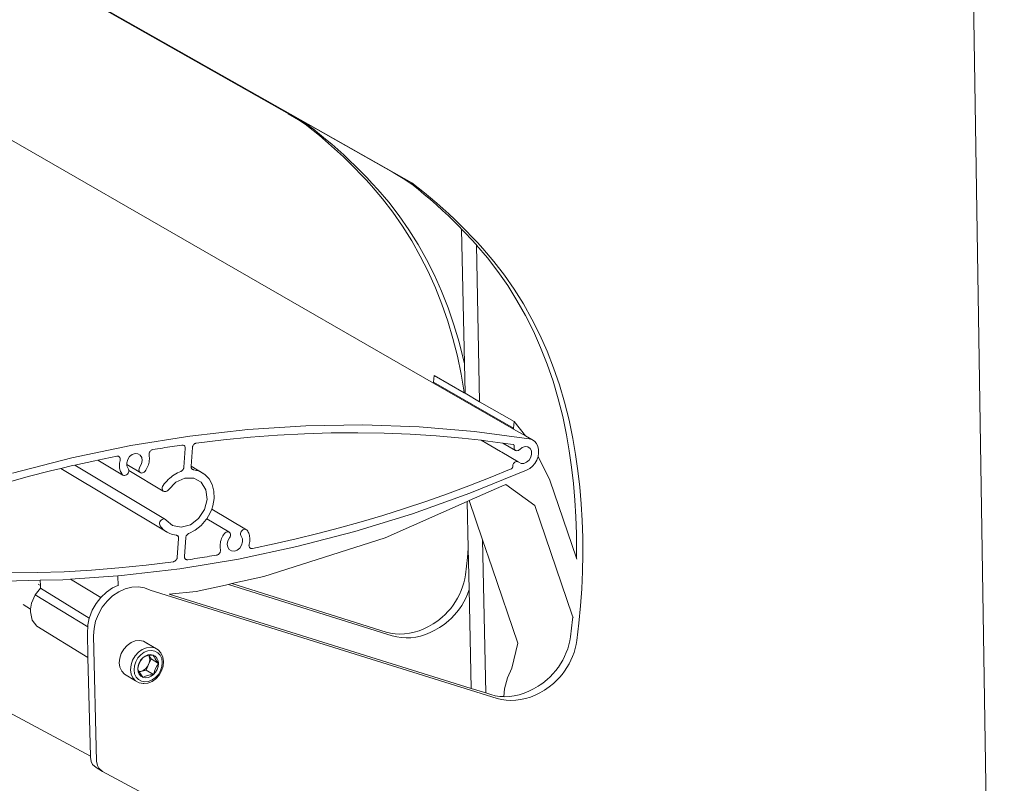
# Model space of a CAD drawing. Units: millimetres. Extents: x 20742 to 26352, y -5531 to 2652.
# Drawn here: x 21947 to 22164, y -4113 to -3945 of the extents above; entities that cross this region are included whole.
import ezdxf

# ---------------------------------------------------------------- set-up
doc = ezdxf.new("R2010")
doc.units = ezdxf.units.MM

msp = doc.modelspace()

# ---------------------------------------------------------------- linework, layer by layer
at = {"lineweight": 0}
for p, q in [((22128.3, -2064.23), (22164.38, -4373.32)), ((21787.26, -3880.21), (22038.43, -4024.7)), ((21936.63, -3925.75), (22009.1, -3966.81)), ((22010.48, -3967.59), (21937.99, -3926.51)), ((22032.24, -3979.78), (21959.47, -3938.54)), ((21960.85, -3939.32), (22033.64, -3980.56)), ((22008.64, -3966.64), (22006.41, -3965.29)), ((22010.14, -3967.61), (22008.64, -3966.64)), ((22009.1, -3966.81), (22010.14, -3967.61)), ((22010.5, -3967.89), (22010.14, -3967.61)), ((22010.14, -3967.61), (22010.52, -3967.86)), ((22010.48, -3967.59), (22011.51, -3968.38)), ((22010.52, -3967.86), (22010.5, -3967.89)), ((22010.5, -3967.89), (22011.88, -3968.66)), ((22011.89, -3968.99), (22010.5, -3967.89)), ((22010.52, -3967.86), (22011.9, -3968.63)), ((22011.51, -3968.38), (22011.9, -3968.63)), ((22011.9, -3968.63), (22011.88, -3968.66)), ((22013.27, -3969.77), (22011.88, -3968.66)), ((22013.26, -3970.12), (22011.89, -3968.99)), ((22014.61, -3971.26), (22013.26, -3970.12)), ((22014.64, -3970.89), (22013.27, -3969.77)), ((22015.99, -3972.04), (22014.64, -3970.89)), ((22015.94, -3972.43), (22014.61, -3971.26)), ((22017.25, -3973.63), (22015.94, -3972.43)), ((22017.32, -3973.21), (22015.99, -3972.04)), ((22018.63, -3974.4), (22017.32, -3973.21)), ((22018.55, -3974.83), (22017.25, -3973.63)), ((22019.83, -3976.07), (22018.55, -3974.83)), ((22019.93, -3975.61), (22018.63, -3974.4)), ((22021.09, -3977.33), (22019.83, -3976.07)), ((22021.21, -3976.85), (22019.93, -3975.61)), ((22022.33, -3978.6), (22021.09, -3977.33)), ((22022.47, -3978.1), (22021.21, -3976.85)), ((22023.55, -3979.9), (22022.33, -3978.6)), ((22023.71, -3979.38), (22022.47, -3978.1)), ((22024.93, -3980.68), (22023.71, -3979.38)), ((22031.77, -3979.6), (22029.53, -3978.24)), ((22033.27, -3980.58), (22031.77, -3979.6)), ((22024.75, -3981.22), (22023.55, -3979.9)), ((22027.17, -3984.06), (22024.75, -3981.22)), ((22026.13, -3982), (22024.93, -3980.68)), ((22032.24, -3979.78), (22033.27, -3980.58)), ((22033.64, -3980.86), (22033.27, -3980.58)), ((22033.27, -3980.58), (22033.66, -3980.83)), ((22033.64, -3980.56), (22034.68, -3981.36)), ((22033.66, -3980.83), (22033.64, -3980.86)), ((22033.64, -3980.86), (22035.04, -3981.64)), ((22035.03, -3981.97), (22033.64, -3980.86)), ((22033.66, -3980.83), (22035.06, -3981.61)), ((22034.68, -3981.36), (22035.06, -3981.61)), ((22035.06, -3981.61), (22035.04, -3981.64)), ((22036.44, -3982.75), (22035.04, -3981.64)), ((22028.55, -3984.83), (22026.13, -3982)), ((22029.46, -3987.03), (22027.17, -3984.06)), ((22036.41, -3983.1), (22035.03, -3981.97)), ((22037.76, -3984.25), (22036.41, -3983.1)), ((22037.81, -3983.88), (22036.44, -3982.75)), ((22039.16, -3985.03), (22037.81, -3983.88)), ((22030.84, -3987.81), (22028.55, -3984.83)), ((22039.1, -3985.42), (22037.76, -3984.25)), ((22040.42, -3986.62), (22039.1, -3985.42)), ((22040.5, -3986.21), (22039.16, -3985.03)), ((22041.82, -3987.41), (22040.5, -3986.21)), ((22031.62, -3990.13), (22029.46, -3987.03)), ((22033, -3990.9), (22030.84, -3987.81)), ((22041.72, -3987.84), (22040.42, -3986.62)), ((22043, -3989.08), (22041.72, -3987.84)), ((22043.12, -3988.62), (22041.82, -3987.41)), ((22033.64, -3993.34), (22031.62, -3990.13)), ((22044.26, -3990.35), (22043, -3989.08)), ((22044.41, -3989.87), (22043.12, -3988.62)), ((22044.65, -3990.74), (22044.26, -3990.35)), ((22045.67, -3991.14), (22044.41, -3989.87)), ((22035.02, -3994.12), (22033, -3990.9)), ((22045.51, -3991.63), (22044.65, -3990.74)), ((22045.27, -4020.41), (22044.65, -3990.74)), ((22046.73, -3992.94), (22045.51, -3991.63)), ((22046.91, -3992.42), (22045.67, -3991.14)), ((22048.14, -3993.72), (22046.91, -3992.42)), ((22035.52, -3996.68), (22033.64, -3993.34)), ((22036.9, -3997.46), (22035.02, -3994.12)), ((22047.9, -3994.22), (22046.73, -3992.94)), ((22048.62, -4028.81), (22047.9, -3994.22)), ((22047.94, -3994.26), (22047.9, -3994.22)), ((22050.37, -3997.11), (22047.94, -3994.26)), ((22049.34, -3995.05), (22048.14, -3993.72)), ((22037.25, -4000.12), (22035.52, -3996.68)), ((22051.77, -3997.9), (22049.34, -3995.05)), ((22052.66, -4000.1), (22050.37, -3997.11)), ((22038.64, -4000.91), (22036.9, -3997.46)), ((22054.07, -4000.9), (22051.77, -3997.9)), ((22038.85, -4003.67), (22037.25, -4000.12)), ((22040.23, -4004.46), (22038.64, -4000.91)), ((22054.83, -4003.22), (22052.66, -4000.1)), ((22056.23, -4004.01), (22054.07, -4000.9)), ((22056.85, -4006.46), (22054.83, -4003.22)), ((22040.29, -4007.32), (22038.85, -4003.67)), ((22041.67, -4008.11), (22040.23, -4004.46)), ((22058.26, -4007.25), (22056.23, -4004.01)), ((22041.58, -4011.06), (22040.29, -4007.32)), ((22058.74, -4009.81), (22056.85, -4006.46)), ((22060.14, -4010.61), (22058.26, -4007.25)), ((22042.96, -4011.85), (22041.67, -4008.11)), ((22060.48, -4013.28), (22058.74, -4009.81)), ((22042.73, -4014.88), (22041.58, -4011.06)), ((22044.11, -4015.67), (22042.96, -4011.85)), ((22061.88, -4014.08), (22060.14, -4010.61)), ((22062.07, -4016.86), (22060.48, -4013.28)), ((22063.48, -4017.65), (22061.88, -4014.08)), ((22043.71, -4018.79), (22042.73, -4014.88)), ((22045.09, -4019.58), (22044.11, -4015.67)), ((22044.54, -4022.77), (22043.71, -4018.79)), ((22063.52, -4020.53), (22062.07, -4016.86)), ((22064.92, -4021.33), (22063.48, -4017.65)), ((22045.27, -4020.41), (22045.09, -4019.58)), ((22045.4, -4026.96), (22045.27, -4020.41)), ((22064.81, -4024.3), (22063.52, -4020.53)), ((22038.47, -4024.48), (22038.55, -4023.02)), ((22038.55, -4023.02), (22045.24, -4026.87)), ((22045.16, -4026.3), (22044.54, -4022.77)), ((22066.22, -4025.1), (22064.92, -4021.33)), ((22038.43, -4024.7), (22038.47, -4024.48)), ((22038.43, -4024.7), (22056.08, -4034.85)), ((22038.47, -4024.48), (22056.12, -4034.64)), ((22065.96, -4028.15), (22064.81, -4024.3)), ((22067.37, -4028.95), (22066.22, -4025.1)), ((22045.24, -4026.87), (22045.16, -4026.3)), ((22045.24, -4026.87), (22045.4, -4026.96)), ((22045.4, -4026.96), (22048.62, -4028.81)), ((22048.62, -4028.81), (22056.21, -4033.17)), ((22066.95, -4032.08), (22065.96, -4028.15)), ((22068.35, -4032.88), (22067.37, -4028.95)), ((22022.85, -4033.91), (22010.26, -4034.12)), ((22035.27, -4034.33), (22022.85, -4033.91)), ((22056.12, -4034.64), (22056.21, -4033.17)), ((22056.21, -4033.17), (22058.74, -4036.38)), ((22067.78, -4036.09), (22066.95, -4032.08)), ((22069.18, -4036.9), (22068.35, -4032.88)), ((21997.51, -4034.95), (21984.65, -4036.41)), ((22010.26, -4034.12), (21997.51, -4034.95)), ((22004.04, -4036.19), (21998.09, -4036.64)), ((22009.97, -4035.88), (22004.04, -4036.19)), ((22015.86, -4035.71), (22009.97, -4035.88)), ((22021.71, -4035.67), (22015.86, -4035.71)), ((22027.53, -4035.76), (22021.71, -4035.67)), ((22033.31, -4035.99), (22027.53, -4035.76)), ((22039.05, -4036.36), (22033.31, -4035.99)), ((22047.5, -4035.36), (22035.27, -4034.33)), ((22059.52, -4037), (22047.5, -4035.36)), ((22056.08, -4034.85), (22056.12, -4034.64)), ((22056.08, -4034.85), (22058.74, -4036.38)), ((22068.39, -4039.65), (22067.78, -4036.09)), ((21984.65, -4036.41), (21971.68, -4038.5)), ((21982.93, -4038.39), (21982.4, -4038.47)), ((21982.93, -4038.39), (21983.04, -4038.38)), ((21983.04, -4038.38), (21983.14, -4038.39)), ((21983.14, -4038.39), (21983.23, -4038.41)), ((21985.45, -4038.38), (21985.38, -4038.48)), ((21985.52, -4038.29), (21985.45, -4038.38)), ((21985.61, -4038.2), (21985.52, -4038.29)), ((21985.7, -4038.12), (21985.61, -4038.2)), ((21985.8, -4038.06), (21985.7, -4038.12)), ((21985.9, -4038.01), (21985.8, -4038.06)), ((21986, -4037.97), (21985.9, -4038.01)), ((21986.1, -4037.95), (21986, -4037.97)), ((21992.11, -4037.23), (21986.1, -4037.95)), ((21998.09, -4036.64), (21992.11, -4037.23)), ((22044.75, -4036.86), (22039.05, -4036.36)), ((22048.92, -4037.33), (22044.75, -4036.86)), ((22050.39, -4037.5), (22048.92, -4037.33)), ((22048.92, -4037.33), (22053.24, -4039.83)), ((22053.77, -4037.96), (22050.39, -4037.5)), ((22053.77, -4037.96), (22056.56, -4039.56)), ((22056, -4038.26), (22053.77, -4037.96)), ((22056, -4038.26), (22056.04, -4038.27)), ((22056.04, -4038.27), (22056.08, -4038.29)), ((22056.08, -4038.29), (22056.12, -4038.31)), ((22056.12, -4038.31), (22056.15, -4038.34)), ((22056.15, -4038.34), (22056.19, -4038.38)), ((22056.19, -4038.38), (22056.21, -4038.41)), ((22058.74, -4036.38), (22060.15, -4037.19)), ((22060.15, -4037.19), (22059.52, -4037)), ((22060.7, -4037.55), (22060.15, -4037.19)), ((22061.14, -4038.05), (22060.7, -4037.55)), ((22061.45, -4038.67), (22061.14, -4038.05)), ((22069.8, -4040.46), (22069.18, -4036.9)), ((21971.68, -4038.5), (21958.64, -4041.21)), ((21971.95, -4040.48), (21971.38, -4040.93)), ((21972.59, -4040.25), (21971.95, -4040.48)), ((21973.22, -4040.3), (21972.59, -4040.25)), ((21973.73, -4040.61), (21973.22, -4040.3)), ((21975.69, -4040.23), (21975.67, -4040.37)), ((21975.67, -4040.37), (21975.67, -4040.5)), ((21975.67, -4040.5), (21975.68, -4040.63)), ((21975.72, -4040.09), (21975.69, -4040.23)), ((21975.78, -4039.96), (21975.72, -4040.09)), ((21975.85, -4039.84), (21975.78, -4039.96)), ((21975.94, -4039.73), (21975.85, -4039.84)), ((21976.04, -4039.62), (21975.94, -4039.73)), ((21976.14, -4039.54), (21976.04, -4039.62)), ((21976.26, -4039.47), (21976.14, -4039.54)), ((21976.38, -4039.42), (21976.26, -4039.47)), ((21976.5, -4039.39), (21976.38, -4039.42)), ((21977.04, -4039.3), (21976.5, -4039.39)), ((21977.58, -4039.21), (21977.04, -4039.3)), ((21978.11, -4039.12), (21977.58, -4039.21)), ((21978.65, -4039.04), (21978.11, -4039.12)), ((21979.18, -4038.95), (21978.65, -4039.04)), ((21979.72, -4038.87), (21979.18, -4038.95)), ((21980.26, -4038.79), (21979.72, -4038.87)), ((21980.79, -4038.7), (21980.26, -4038.79)), ((21981.33, -4038.62), (21980.79, -4038.7)), ((21981.86, -4038.54), (21981.33, -4038.62)), ((21982.4, -4038.47), (21981.86, -4038.54)), ((21983.23, -4038.41), (21983.32, -4038.45)), ((21983.32, -4038.45), (21983.4, -4038.5)), ((21983.66, -4039.16), (21983.36, -4043.27)), ((21983.4, -4038.5), (21983.48, -4038.57)), ((21983.48, -4038.57), (21983.54, -4038.64)), ((21983.54, -4038.64), (21983.59, -4038.73)), ((21983.59, -4038.73), (21983.63, -4038.83)), ((21983.63, -4038.83), (21983.65, -4038.93)), ((21983.65, -4038.93), (21983.66, -4039.04)), ((21983.66, -4039.04), (21983.66, -4039.16)), ((21985.24, -4038.94), (21984.94, -4043.02)), ((21985.26, -4038.82), (21985.24, -4038.94)), ((21985.29, -4038.71), (21985.26, -4038.82)), ((21985.33, -4038.59), (21985.29, -4038.71)), ((21985.38, -4038.48), (21985.33, -4038.59)), ((22053.24, -4039.83), (22053.24, -4039.82)), ((22053.24, -4039.83), (22053.49, -4039.97)), ((22053.49, -4039.97), (22057.12, -4042.07)), ((22056.21, -4038.41), (22056.23, -4038.46)), ((22056.24, -4038.72), (22056.22, -4038.89)), ((22056.22, -4038.89), (22056.23, -4039.07)), ((22056.23, -4038.46), (22056.24, -4038.51)), ((22056.23, -4039.07), (22056.27, -4039.23)), ((22056.24, -4038.51), (22056.25, -4038.56)), ((22056.25, -4038.66), (22056.24, -4038.72)), ((22056.25, -4038.56), (22056.26, -4038.61)), ((22056.26, -4038.61), (22056.25, -4038.66)), ((22056.27, -4039.23), (22056.34, -4039.37)), ((22056.34, -4039.37), (22056.44, -4039.48)), ((22056.44, -4039.48), (22056.56, -4039.56)), ((22056.56, -4039.56), (22056.7, -4039.61)), ((22056.7, -4039.61), (22056.85, -4039.63)), ((22056.85, -4039.63), (22057.01, -4039.61)), ((22057.01, -4039.61), (22057.16, -4039.55)), ((22057.16, -4039.55), (22057.31, -4039.46)), ((22057.31, -4039.46), (22057.45, -4039.34)), ((22057.45, -4039.34), (22058.02, -4038.91)), ((22058.02, -4038.91), (22058.65, -4038.72)), ((22058.65, -4038.72), (22059.25, -4038.8)), ((22059.25, -4038.8), (22059.73, -4039.14)), ((22059.73, -4039.14), (22060.03, -4039.68)), ((22060.09, -4040.36), (22059.92, -4041.07)), ((22060.03, -4039.68), (22060.09, -4040.36)), ((22061.62, -4039.38), (22061.45, -4038.67)), ((22061.51, -4040.87), (22061.63, -4040.15)), ((22061.63, -4040.15), (22061.62, -4039.38)), ((22068.91, -4043.24), (22068.39, -4039.65)), ((22070.31, -4044.05), (22069.8, -4040.46)), ((21958.64, -4041.21), (21945.55, -4044.55)), ((21963.69, -4041.83), (21959.31, -4042.8)), ((21964.38, -4041.68), (21963.69, -4041.83)), ((21968.56, -4040.83), (21964.38, -4041.68)), ((21964.38, -4041.68), (21969.92, -4044.99)), ((21968.68, -4040.81), (21968.56, -4040.83)), ((21968.8, -4040.82), (21968.68, -4040.81)), ((21968.91, -4040.85), (21968.8, -4040.82)), ((21969.02, -4040.9), (21968.91, -4040.85)), ((21969.11, -4040.97), (21969.02, -4040.9)), ((21969.19, -4041.05), (21969.11, -4040.97)), ((21969.15, -4042.92), (21969.16, -4042.64)), ((21969.16, -4042.64), (21969.19, -4042.36)), ((21969.25, -4041.15), (21969.19, -4041.05)), ((21969.19, -4042.36), (21969.23, -4042.07)), ((21969.23, -4042.07), (21969.3, -4041.79)), ((21969.3, -4041.26), (21969.25, -4041.15)), ((21969.33, -4041.39), (21969.3, -4041.26)), ((21969.3, -4041.79), (21969.33, -4041.65)), ((21969.34, -4041.52), (21969.33, -4041.39)), ((21969.33, -4041.65), (21969.34, -4041.52)), ((21970.97, -4041.57), (21970.76, -4042.28)), ((21970.76, -4042.28), (21970.78, -4042.69)), ((21970.78, -4042.69), (21973.84, -4044.51)), ((21970.78, -4042.69), (21970.8, -4042.97)), ((21971.38, -4040.93), (21970.97, -4041.57)), ((21973.67, -4043.19), (21974.03, -4042.52)), ((21974.06, -4041.13), (21973.73, -4040.61)), ((21974.03, -4042.52), (21974.17, -4041.8)), ((21974.17, -4041.8), (21974.06, -4041.13)), ((21975.54, -4042.73), (21975.43, -4043.03)), ((21975.63, -4042.43), (21975.54, -4042.73)), ((21975.7, -4042.12), (21975.63, -4042.43)), ((21975.68, -4040.63), (21975.73, -4040.91)), ((21975.74, -4041.81), (21975.7, -4042.12)), ((21975.73, -4040.91), (21975.76, -4041.21)), ((21975.76, -4041.51), (21975.74, -4041.81)), ((21975.76, -4041.21), (21975.76, -4041.51)), ((22056.01, -4042.6), (22055.95, -4042.77)), ((22056.11, -4042.44), (22056.01, -4042.6)), ((22056.23, -4042.29), (22056.11, -4042.44)), ((22056.36, -4042.17), (22056.23, -4042.29)), ((22056.51, -4042.08), (22056.36, -4042.17)), ((22056.67, -4042.02), (22056.51, -4042.08)), ((22056.83, -4042), (22056.67, -4042.02)), ((22056.98, -4042.02), (22056.83, -4042)), ((22057.12, -4042.07), (22056.98, -4042.02)), ((22057.24, -4042.15), (22057.12, -4042.07)), ((22057.76, -4042.43), (22057.24, -4042.15)), ((22058.37, -4042.44), (22057.76, -4042.43)), ((22058.99, -4042.19), (22058.37, -4042.44)), ((22059.54, -4041.71), (22058.99, -4042.19)), ((22059.92, -4041.07), (22059.54, -4041.71)), ((22060.28, -4043.06), (22060.81, -4042.43)), ((22060.81, -4042.43), (22061.22, -4041.71)), ((22061.22, -4041.71), (22061.5, -4040.94)), ((22061.5, -4040.94), (22061.51, -4040.87)), ((22061.51, -4040.87), (22064.11, -4046.12)), ((21953.91, -4044.09), (21949.02, -4045.35)), ((21956.2, -4043.54), (21953.91, -4044.09)), ((21958.8, -4042.91), (21956.2, -4043.54)), ((21956.2, -4043.54), (21979.66, -4057.61)), ((21959.31, -4042.8), (21958.8, -4042.91)), ((21959.31, -4042.8), (21979.32, -4054.79)), ((21969.16, -4043.19), (21969.15, -4042.92)), ((21969.19, -4043.46), (21969.16, -4043.19)), ((21969.25, -4043.72), (21969.19, -4043.46)), ((21969.32, -4043.98), (21969.25, -4043.72)), ((21969.4, -4044.22), (21969.32, -4043.98)), ((21969.51, -4044.44), (21969.4, -4044.22)), ((21969.64, -4044.66), (21969.51, -4044.44)), ((21969.78, -4044.86), (21969.64, -4044.66)), ((21969.92, -4044.99), (21969.78, -4044.86)), ((21970.89, -4044.8), (21970.71, -4044.95)), ((21970.8, -4042.97), (21971.07, -4043.55)), ((21971.04, -4044.61), (21970.89, -4044.8)), ((21971.15, -4044.4), (21971.04, -4044.61)), ((21971.07, -4043.55), (21971.17, -4043.73)), ((21971.21, -4044.17), (21971.15, -4044.4)), ((21971.17, -4043.73), (21971.22, -4043.94)), ((21971.22, -4043.94), (21971.21, -4043.99)), ((21971.21, -4043.99), (21978.83, -4048.53)), ((21971.21, -4043.99), (21971.21, -4044.17)), ((21973.44, -4043.85), (21973.47, -4043.62)), ((21973.47, -4044.07), (21973.44, -4043.85)), ((21973.47, -4043.62), (21973.54, -4043.4)), ((21973.55, -4044.26), (21973.47, -4044.07)), ((21973.54, -4043.4), (21973.67, -4043.19)), ((21973.67, -4044.41), (21973.55, -4044.26)), ((21973.84, -4044.51), (21973.67, -4044.41)), ((21974.03, -4044.56), (21973.84, -4044.51)), ((21974.24, -4044.54), (21974.03, -4044.56)), ((21974.44, -4044.46), (21974.24, -4044.54)), ((21974.63, -4044.33), (21974.44, -4044.46)), ((21974.8, -4044.16), (21974.63, -4044.33)), ((21974.98, -4043.89), (21974.8, -4044.16)), ((21975.15, -4043.62), (21974.98, -4043.89)), ((21975.3, -4043.33), (21975.15, -4043.62)), ((21975.43, -4043.03), (21975.3, -4043.33)), ((21981.59, -4044.73), (21981.23, -4044.94)), ((21981.95, -4044.53), (21981.59, -4044.73)), ((21982.31, -4044.36), (21981.95, -4044.53)), ((21982.68, -4044.21), (21982.31, -4044.36)), ((21982.77, -4044.17), (21982.68, -4044.21)), ((21982.85, -4044.12), (21982.77, -4044.17)), ((21982.93, -4044.06), (21982.85, -4044.12)), ((21983.01, -4044), (21982.93, -4044.06)), ((21983.08, -4043.92), (21983.01, -4044)), ((21983.15, -4043.84), (21983.08, -4043.92)), ((21983.2, -4043.75), (21983.15, -4043.84)), ((21983.25, -4043.66), (21983.2, -4043.75)), ((21983.29, -4043.56), (21983.25, -4043.66)), ((21983.33, -4043.47), (21983.29, -4043.56)), ((21983.35, -4043.37), (21983.33, -4043.47)), ((21983.36, -4043.27), (21983.35, -4043.37)), ((21984.94, -4043.02), (21988.01, -4044.84)), ((21984.94, -4043.02), (21984.94, -4043.05)), ((21984.94, -4043.05), (21984.94, -4043.15)), ((21984.94, -4043.15), (21984.95, -4043.24)), ((21984.95, -4043.24), (21984.97, -4043.33)), ((21984.97, -4043.33), (21984.99, -4043.42)), ((21984.99, -4043.42), (21985.03, -4043.5)), ((21985.03, -4043.5), (21985.08, -4043.57)), ((21985.08, -4043.57), (21985.13, -4043.64)), ((21985.13, -4043.64), (21985.19, -4043.69)), ((21985.19, -4043.69), (21985.26, -4043.74)), ((21985.26, -4043.74), (21985.34, -4043.78)), ((21985.34, -4043.78), (21985.41, -4043.8)), ((21985.41, -4043.8), (21985.5, -4043.82)), ((21985.5, -4043.82), (21986.84, -4044.16)), ((21986.84, -4044.16), (21988.01, -4044.84)), ((21988.01, -4044.84), (21988.96, -4045.84)), ((22046.47, -4049.02), (22058.99, -4043.95)), ((22050.91, -4045.56), (22055.59, -4043.66)), ((22055.63, -4043.64), (22055.59, -4043.66)), ((22055.68, -4043.61), (22055.63, -4043.64)), ((22055.72, -4043.57), (22055.68, -4043.61)), ((22055.76, -4043.53), (22055.72, -4043.57)), ((22055.8, -4043.49), (22055.76, -4043.53)), ((22055.83, -4043.44), (22055.8, -4043.49)), ((22055.86, -4043.39), (22055.83, -4043.44)), ((22055.88, -4043.34), (22055.86, -4043.39)), ((22055.9, -4043.29), (22055.88, -4043.34)), ((22055.91, -4043.23), (22055.9, -4043.29)), ((22055.95, -4042.77), (22055.91, -4042.95)), ((22055.91, -4042.95), (22055.91, -4043.13)), ((22055.91, -4043.13), (22055.91, -4043.18)), ((22055.91, -4043.18), (22055.91, -4043.23)), ((22058.99, -4043.95), (22059.67, -4043.58)), ((22059.67, -4043.58), (22060.28, -4043.06)), ((22069.32, -4046.87), (22068.91, -4043.24)), ((22070.72, -4047.68), (22070.31, -4044.05)), ((21949.02, -4045.35), (21944.12, -4046.7)), ((21970.1, -4045.07), (21969.92, -4044.99)), ((21970.3, -4045.09), (21970.1, -4045.07)), ((21970.5, -4045.05), (21970.3, -4045.09)), ((21970.71, -4044.95), (21970.5, -4045.05)), ((21979.04, -4046.97), (21978.78, -4047.32)), ((21979.32, -4046.63), (21979.04, -4046.97)), ((21979.61, -4046.31), (21979.32, -4046.63)), ((21979.91, -4046), (21979.61, -4046.31)), ((21980.23, -4045.71), (21979.91, -4046)), ((21979.95, -4048.23), (21981.6, -4046.57)), ((21980.55, -4045.43), (21980.23, -4045.71)), ((21980.89, -4045.18), (21980.55, -4045.43)), ((21981.23, -4044.94), (21980.89, -4045.18)), ((21981.6, -4046.57), (21983.57, -4045.67)), ((21983.57, -4045.67), (21985.55, -4045.67)), ((21985.55, -4045.67), (21987.19, -4046.58)), ((21987.19, -4046.58), (21988.22, -4048.23)), ((21988.96, -4045.84), (21989.63, -4047.09)), ((21989.63, -4047.09), (21990, -4048.55)), ((22046.21, -4047.39), (22050.91, -4045.56)), ((22054.39, -4047.05), (22053.48, -4047.45)), ((22060.82, -4051.71), (22054.39, -4047.05)), ((22064.11, -4046.12), (22069.97, -4063.36)), ((22069.64, -4050.53), (22069.32, -4046.87)), ((21978.59, -4047.76), (21978.57, -4047.99)), ((21978.57, -4047.99), (21978.61, -4048.21)), ((21978.66, -4047.53), (21978.59, -4047.76)), ((21978.61, -4048.21), (21978.7, -4048.39)), ((21978.78, -4047.32), (21978.66, -4047.53)), ((21978.7, -4048.39), (21978.83, -4048.53)), ((21978.83, -4048.53), (21979, -4048.63)), ((21979, -4048.63), (21979.19, -4048.66)), ((21979.19, -4048.66), (21979.4, -4048.63)), ((21979.4, -4048.63), (21979.6, -4048.55)), ((21979.6, -4048.55), (21979.79, -4048.41)), ((21979.79, -4048.41), (21979.95, -4048.23)), ((21988.22, -4048.23), (21988.47, -4050.36)), ((21990, -4048.55), (21990.05, -4050.14)), ((22033.83, -4053.52), (22046.47, -4049.02)), ((22036.77, -4050.8), (22041.5, -4049.14)), ((22041.5, -4049.14), (22046.21, -4047.39)), ((22053.48, -4047.45), (22046.3, -4050.63)), ((22071.04, -4051.34), (22070.72, -4047.68)), ((21988.47, -4050.36), (21987.9, -4052.6)), ((21990.05, -4050.14), (21989.77, -4051.76)), ((22027.75, -4058.84), (22045.9, -4050.8)), ((22032.02, -4052.39), (22036.77, -4050.8)), ((22046.3, -4050.63), (22045.9, -4050.8)), ((22046.12, -4061.16), (22045.9, -4050.8)), ((22049.25, -4059.25), (22046.3, -4050.63)), ((22069.86, -4054.23), (22069.64, -4050.53)), ((22071.26, -4055.04), (22071.04, -4051.34)), ((21987.9, -4052.6), (21986.6, -4054.57)), ((21989.17, -4053.36), (21988.41, -4054.64)), ((21989.5, -4052.49), (21989.17, -4053.36)), ((21989.77, -4051.76), (21989.5, -4052.49)), ((21989.5, -4052.49), (21997.16, -4057.06)), ((22021.09, -4057.44), (22033.83, -4053.52)), ((22027.26, -4053.9), (22032.02, -4052.39)), ((22069.06, -4075.87), (22060.82, -4051.71)), ((21978.02, -4055.56), (21978, -4055.79)), ((21978, -4055.79), (21978.04, -4056)), ((21978.09, -4055.33), (21978.02, -4055.56)), ((21978.2, -4055.12), (21978.09, -4055.33)), ((21978.36, -4054.93), (21978.2, -4055.12)), ((21978.55, -4054.79), (21978.36, -4054.93)), ((21978.75, -4054.7), (21978.55, -4054.79)), ((21978.96, -4054.67), (21978.75, -4054.7)), ((21979.15, -4054.7), (21978.96, -4054.67)), ((21979.32, -4054.79), (21979.15, -4054.7)), ((21979.46, -4054.93), (21979.32, -4054.79)), ((21980.89, -4056.15), (21979.46, -4054.93)), ((21986.6, -4054.57), (21984.79, -4055.96)), ((21988.3, -4054.83), (21987.18, -4056.11)), ((21988.41, -4054.64), (21988.3, -4054.83)), ((21988.41, -4054.64), (21993.27, -4057.54)), ((22017.71, -4056.66), (22022.49, -4055.32)), ((22022.49, -4055.32), (22027.26, -4053.9)), ((22069.98, -4057.94), (22069.86, -4054.23)), ((22071.39, -4058.76), (22071.26, -4055.04)), ((21978.04, -4056), (21978.13, -4056.18)), ((21978.13, -4056.18), (21978.35, -4056.47)), ((21978.35, -4056.47), (21978.58, -4056.74)), ((21978.58, -4056.74), (21978.83, -4056.98)), ((21978.83, -4056.98), (21979.09, -4057.21)), ((21979.09, -4057.21), (21979.37, -4057.42)), ((21979.37, -4057.42), (21979.66, -4057.61)), ((21979.66, -4057.61), (21979.97, -4057.77)), ((21979.97, -4057.77), (21980.28, -4057.92)), ((21980.28, -4057.92), (21980.61, -4058.04)), ((21982.77, -4056.52), (21980.89, -4056.15)), ((21984.79, -4055.96), (21982.77, -4056.52)), ((21984.29, -4057.95), (21984.21, -4058.01)), ((21984.38, -4057.9), (21984.29, -4057.95)), ((21984.47, -4057.86), (21984.38, -4057.9)), ((21985.88, -4057.14), (21984.47, -4057.86)), ((21987.18, -4056.11), (21985.88, -4057.14)), ((21992.13, -4058.16), (21992.32, -4057.89)), ((21992.32, -4057.89), (21992.48, -4057.72)), ((21992.48, -4057.72), (21992.67, -4057.59)), ((21992.67, -4057.59), (21992.88, -4057.51)), ((21992.88, -4057.51), (21993.08, -4057.49)), ((21993.08, -4057.49), (21993.27, -4057.54)), ((21993.27, -4057.54), (21993.44, -4057.64)), ((21993.44, -4057.64), (21993.56, -4057.79)), ((21993.56, -4057.79), (21993.64, -4057.98)), ((21995.87, -4058.11), (21995.88, -4057.88)), ((21995.88, -4057.88), (21995.94, -4057.65)), ((21995.94, -4057.65), (21996.04, -4057.44)), ((21996.04, -4057.44), (21996.2, -4057.25)), ((21996.2, -4057.25), (21996.38, -4057.1)), ((21996.38, -4057.1), (21996.58, -4057)), ((21996.58, -4057), (21996.78, -4056.96)), ((21996.78, -4056.96), (21996.98, -4056.98)), ((21996.98, -4056.98), (21997.16, -4057.06)), ((21997.16, -4057.06), (21997.3, -4057.19)), ((21997.3, -4057.19), (21997.44, -4057.39)), ((21997.44, -4057.39), (21997.56, -4057.6)), ((21997.56, -4057.6), (21997.66, -4057.83)), ((21997.66, -4057.83), (21997.75, -4058.07)), ((22008.12, -4059.09), (22012.92, -4057.92)), ((22008.28, -4060.78), (22021.09, -4057.44)), ((22012.92, -4057.92), (22017.71, -4056.66)), ((22070.01, -4061.69), (22069.98, -4057.94)), ((21980.61, -4058.04), (21980.95, -4058.14)), ((21980.95, -4058.14), (21981.29, -4058.21)), ((21981.29, -4058.21), (21981.65, -4058.26)), ((21981.65, -4058.26), (21981.73, -4058.27)), ((21981.73, -4058.27), (21981.81, -4058.3)), ((21981.81, -4058.3), (21981.88, -4058.34)), ((21981.88, -4058.34), (21981.95, -4058.38)), ((21982.2, -4059.03), (21981.9, -4063.13)), ((21981.95, -4058.38), (21982.02, -4058.44)), ((21982.02, -4058.44), (21982.07, -4058.5)), ((21982.07, -4058.5), (21982.12, -4058.58)), ((21982.12, -4058.58), (21982.15, -4058.66)), ((21982.15, -4058.66), (21982.18, -4058.74)), ((21982.18, -4058.74), (21982.2, -4058.84)), ((21982.2, -4058.84), (21982.21, -4058.93)), ((21982.21, -4058.93), (21982.2, -4059.03)), ((21983.78, -4058.81), (21983.48, -4062.91)), ((21983.8, -4058.71), (21983.78, -4058.81)), ((21983.82, -4058.61), (21983.8, -4058.71)), ((21983.85, -4058.51), (21983.82, -4058.61)), ((21983.89, -4058.41), (21983.85, -4058.51)), ((21983.94, -4058.32), (21983.89, -4058.41)), ((21984, -4058.23), (21983.94, -4058.32)), ((21984.06, -4058.15), (21984, -4058.23)), ((21984.13, -4058.08), (21984.06, -4058.15)), ((21984.21, -4058.01), (21984.13, -4058.08)), ((21991.38, -4060.23), (21991.42, -4059.93)), ((21991.42, -4059.93), (21991.48, -4059.62)), ((21991.48, -4059.62), (21991.57, -4059.31)), ((21991.57, -4059.31), (21991.68, -4059.01)), ((21991.68, -4059.01), (21991.81, -4058.72)), ((21991.81, -4058.72), (21991.96, -4058.43)), ((21991.96, -4058.43), (21992.13, -4058.16)), ((21993.07, -4059.52), (21992.94, -4060.23)), ((21993.43, -4058.86), (21993.07, -4059.52)), ((21993.56, -4058.65), (21993.43, -4058.86)), ((21993.64, -4058.42), (21993.56, -4058.65)), ((21993.64, -4057.98), (21993.67, -4058.19)), ((21993.67, -4058.19), (21993.64, -4058.42)), ((21995.92, -4058.32), (21995.87, -4058.11)), ((21996.01, -4058.49), (21995.92, -4058.32)), ((21996.28, -4059.07), (21996.01, -4058.49)), ((21996.11, -4060.47), (21996.32, -4059.76)), ((21996.32, -4059.76), (21996.28, -4059.07)), ((21997.75, -4058.07), (21997.82, -4058.32)), ((21997.83, -4059.96), (21997.76, -4060.24)), ((21997.82, -4058.32), (21997.87, -4058.58)), ((21997.88, -4059.68), (21997.83, -4059.96)), ((21997.87, -4058.58), (21997.9, -4058.84)), ((21997.9, -4059.4), (21997.88, -4059.68)), ((21997.9, -4058.84), (21997.91, -4059.12)), ((21997.91, -4059.12), (21997.9, -4059.4)), ((22027.75, -4058.84), (22000.97, -4067.38)), ((22003.31, -4060.19), (22008.12, -4059.09)), ((22049.95, -4093.07), (22049.25, -4059.25)), ((22051.39, -4065.49), (22049.25, -4059.25)), ((22071.41, -4062.51), (22071.39, -4058.76)), ((21991.18, -4062.32), (21991.26, -4062.2)), ((21991.26, -4062.2), (21991.34, -4062.08)), ((21991.34, -4062.08), (21991.39, -4061.95)), ((21991.36, -4060.54), (21991.38, -4060.23)), ((21991.36, -4060.84), (21991.36, -4060.54)), ((21991.38, -4061.13), (21991.36, -4060.84)), ((21991.43, -4061.42), (21991.38, -4061.13)), ((21991.39, -4061.95), (21991.43, -4061.81)), ((21991.45, -4061.54), (21991.43, -4061.42)), ((21991.43, -4061.81), (21991.45, -4061.68)), ((21991.45, -4061.68), (21991.45, -4061.54)), ((21992.94, -4060.23), (21993.04, -4060.9)), ((21993.04, -4060.9), (21993.37, -4061.43)), ((21993.37, -4061.43), (21993.88, -4061.73)), ((21993.88, -4061.73), (21994.5, -4061.78)), ((21994.5, -4061.78), (21995.13, -4061.55)), ((21995.13, -4061.55), (21995.7, -4061.1)), ((21995.4, -4063.52), (22008.28, -4060.78)), ((21995.7, -4061.1), (21996.11, -4060.47)), ((21997.74, -4060.38), (21997.73, -4060.51)), ((21997.73, -4060.51), (21997.74, -4060.64)), ((21997.76, -4060.24), (21997.74, -4060.38)), ((21997.74, -4060.64), (21997.76, -4060.76)), ((21997.76, -4060.76), (21997.81, -4060.88)), ((21997.81, -4060.88), (21997.87, -4060.97)), ((21997.87, -4060.97), (21997.95, -4061.06)), ((21997.95, -4061.06), (21998.04, -4061.12)), ((21998.04, -4061.12), (21998.14, -4061.17)), ((21998.14, -4061.17), (21998.26, -4061.2)), ((21998.26, -4061.2), (21998.37, -4061.21)), ((21998.37, -4061.21), (21998.49, -4061.19)), ((21998.49, -4061.19), (22003.31, -4060.19)), ((22045.92, -4063.21), (22046.12, -4061.16)), ((22046.31, -4070.2), (22046.12, -4061.16)), ((22069.97, -4063.36), (22070.01, -4061.69)), ((21975.02, -4064.87), (21981.04, -4064.12)), ((21981.15, -4064.1), (21981.04, -4064.12)), ((21981.25, -4064.07), (21981.15, -4064.1)), ((21981.35, -4064.02), (21981.25, -4064.07)), ((21981.45, -4063.95), (21981.35, -4064.02)), ((21981.54, -4063.88), (21981.45, -4063.95)), ((21981.62, -4063.79), (21981.54, -4063.88)), ((21981.7, -4063.69), (21981.62, -4063.79)), ((21981.76, -4063.59), (21981.7, -4063.69)), ((21981.82, -4063.48), (21981.76, -4063.59)), ((21981.86, -4063.37), (21981.82, -4063.48)), ((21981.89, -4063.25), (21981.86, -4063.37)), ((21981.9, -4063.13), (21981.89, -4063.25)), ((21982.5, -4065.66), (21995.4, -4063.52)), ((21983.48, -4062.91), (21983.48, -4063.02)), ((21983.48, -4063.02), (21983.49, -4063.13)), ((21983.49, -4063.13), (21983.52, -4063.24)), ((21983.52, -4063.24), (21983.56, -4063.34)), ((21983.56, -4063.34), (21983.61, -4063.42)), ((21983.61, -4063.42), (21983.67, -4063.5)), ((21983.67, -4063.5), (21983.74, -4063.56)), ((21983.74, -4063.56), (21983.82, -4063.62)), ((21983.82, -4063.62), (21983.91, -4063.65)), ((21983.91, -4063.65), (21984.01, -4063.68)), ((21984.01, -4063.68), (21984.11, -4063.68)), ((21984.11, -4063.68), (21984.21, -4063.68)), ((21984.21, -4063.68), (21984.75, -4063.6)), ((21984.75, -4063.6), (21985.28, -4063.52)), ((21985.28, -4063.52), (21985.81, -4063.43)), ((21985.81, -4063.43), (21986.35, -4063.35)), ((21986.35, -4063.35), (21986.88, -4063.27)), ((21986.88, -4063.27), (21987.42, -4063.18)), ((21987.42, -4063.18), (21987.95, -4063.1)), ((21987.95, -4063.1), (21988.48, -4063.01)), ((21988.48, -4063.01), (21989.02, -4062.92)), ((21989.02, -4062.92), (21989.55, -4062.84)), ((21989.55, -4062.84), (21990.08, -4062.75)), ((21990.08, -4062.75), (21990.62, -4062.65)), ((21990.62, -4062.65), (21990.74, -4062.62)), ((21990.74, -4062.62), (21990.86, -4062.57)), ((21990.86, -4062.57), (21990.97, -4062.5)), ((21990.97, -4062.5), (21991.08, -4062.42)), ((21991.08, -4062.42), (21991.18, -4062.32)), ((22045.47, -4067.01), (22045.92, -4063.21)), ((22069.97, -4063.36), (22070.04, -4063.56)), ((22071.34, -4066.27), (22071.41, -4062.51)), ((21944.98, -4066.59), (21950.98, -4066.52)), ((21950.98, -4066.52), (21956.98, -4066.32)), ((21956.98, -4066.32), (21962.99, -4065.97)), ((21962.99, -4065.97), (21969, -4065.49)), ((21969, -4065.49), (21975.02, -4064.87)), ((21969.58, -4067.18), (21982.5, -4065.66)), ((22057.06, -4082.05), (22051.39, -4065.49)), ((22071.16, -4070.06), (22071.34, -4066.27)), ((21943.82, -4068.37), (21951.68, -4068.2)), ((21951.68, -4068.2), (21956.69, -4068.09)), ((21951.71, -4069.36), (21951.68, -4068.2)), ((21956.69, -4068.09), (21958.35, -4067.97)), ((21958.35, -4067.97), (21968.82, -4067.24)), ((21958.35, -4067.97), (21965.01, -4072.03)), ((21968.82, -4067.24), (21969.58, -4067.18)), ((21968.83, -4069.42), (21968.82, -4067.24)), ((22000.97, -4067.38), (21993.94, -4068.95)), ((22044.86, -4069.62), (22045.12, -4068.75)), ((22045.12, -4068.75), (22045.32, -4067.88)), ((22045.32, -4067.88), (22045.47, -4067.01)), ((21951.73, -4069.97), (21950.56, -4071.39)), ((21951.71, -4069.36), (21951.2, -4069.05)), ((21951.73, -4069.97), (21951.71, -4069.36)), ((21951.73, -4069.97), (21962.5, -4076.54)), ((21965.05, -4071.98), (21966.27, -4070.83)), ((21966.27, -4070.83), (21967.62, -4069.91)), ((21967.62, -4069.91), (21968.76, -4069.38)), ((21967.65, -4071.67), (21969, -4070.74)), ((21969, -4070.74), (21970.43, -4070.08)), ((21970.43, -4070.08), (21971.89, -4069.71)), ((21973.33, -4069.63), (21971.89, -4069.71)), ((21974.71, -4069.85), (21973.33, -4069.63)), ((21975.96, -4070.37), (21974.71, -4069.85)), ((22052.48, -4094.25), (21975.96, -4070.37)), ((21986.04, -4070.71), (21980.14, -4071.27)), ((21993.21, -4069.11), (21986.04, -4070.71)), ((21993.94, -4068.95), (21993.21, -4069.11)), ((21993.21, -4069.11), (22029.35, -4080.44)), ((21993.94, -4068.95), (22027.98, -4079.62)), ((22044.18, -4071.31), (22044.54, -4070.47)), ((22044.54, -4070.47), (22044.86, -4069.62)), ((22045.92, -4071.29), (22046.24, -4070.43)), ((22046.24, -4070.43), (22046.31, -4070.2)), ((22046.77, -4092.07), (22046.31, -4070.2)), ((22070.9, -4073.86), (22071.16, -4070.06)), ((21950.56, -4071.39), (21949.72, -4073.26)), ((21950.56, -4071.39), (21962.14, -4078.47)), ((21964, -4073.32), (21965.01, -4072.03)), ((21965.01, -4072.03), (21965.05, -4071.98)), ((21965.37, -4074.16), (21966.43, -4072.82)), ((21966.43, -4072.82), (21967.65, -4071.67)), ((21980.14, -4071.27), (21980.09, -4071.27)), ((21980.14, -4071.27), (22046.77, -4092.07)), ((22042.78, -4073.69), (22043.3, -4072.92)), ((22043.3, -4072.92), (22043.76, -4072.14)), ((22043.76, -4072.14), (22044.18, -4071.31)), ((22044.68, -4073.74), (22045.14, -4072.95)), ((22045.14, -4072.95), (22045.56, -4072.13)), ((22045.56, -4072.13), (22045.92, -4071.29)), ((21949.56, -4074.56), (21947.92, -4073.56)), ((21949.56, -4074.56), (21949.49, -4075.2)), ((21949.49, -4075.2), (21949.89, -4076.97)), ((21949.72, -4073.26), (21949.56, -4074.56)), ((21962.53, -4076.39), (21963.15, -4074.81)), ((21963.15, -4074.81), (21964, -4073.32)), ((21964.52, -4075.65), (21965.37, -4074.16)), ((22041.01, -4075.76), (22041.63, -4075.11)), ((22041.63, -4075.11), (22042.23, -4074.42)), ((22042.23, -4074.42), (22042.78, -4073.69)), ((22043.01, -4075.93), (22043.61, -4075.23)), ((22043.61, -4075.23), (22044.16, -4074.51)), ((22044.16, -4074.51), (22044.68, -4073.74)), ((22070.52, -4077.67), (22070.9, -4073.86)), ((21949.89, -4076.97), (21950.89, -4078.31)), ((21962.17, -4078.02), (21962.5, -4076.54)), ((21962.5, -4076.54), (21962.53, -4076.39)), ((21963.54, -4078.86), (21963.9, -4077.23)), ((21963.9, -4077.23), (21964.52, -4075.65)), ((22038.4, -4077.81), (22039.39, -4077.13)), ((22039.39, -4077.13), (22040.35, -4076.36)), ((22040.35, -4076.36), (22041.01, -4075.76)), ((22040.77, -4077.94), (22041.72, -4077.18)), ((22041.72, -4077.18), (22042.39, -4076.58)), ((22042.39, -4076.58), (22043.01, -4075.93)), ((22068.66, -4080.67), (22069.12, -4076.85)), ((22069.24, -4076.4), (22069.06, -4075.87)), ((22069.12, -4076.85), (22069.17, -4076.36)), ((21962.21, -4085.26), (21950.89, -4078.31)), ((21962.07, -4079.63), (21962.14, -4078.47)), ((21962.07, -4079.63), (21962.21, -4085.26)), ((21962.14, -4078.47), (21962.17, -4078.02)), ((21963.54, -4078.86), (21963.44, -4080.47)), ((22027.98, -4079.62), (22028.96, -4079.87)), ((22033.13, -4079.91), (22034.2, -4079.68)), ((22034.2, -4079.68), (22035.27, -4079.34)), ((22035.27, -4079.34), (22036.33, -4078.92)), ((22036.33, -4078.92), (22037.37, -4078.41)), ((22037.37, -4078.41), (22038.4, -4077.81)), ((22037.71, -4079.74), (22038.75, -4079.23)), ((22038.75, -4079.23), (22039.78, -4078.63)), ((22039.78, -4078.63), (22040.77, -4077.94)), ((22070.06, -4081.49), (22070.52, -4077.67)), ((21963.44, -4080.47), (21964.12, -4108.09)), ((21971.7, -4081.95), (21972.63, -4081.58)), ((21972.63, -4081.58), (21973.56, -4081.47)), ((21973.56, -4081.47), (21974.44, -4081.63)), ((21974.44, -4081.63), (21975.2, -4082.05)), ((22028.96, -4079.87), (22029.97, -4080.02)), ((22029.35, -4080.44), (22030.33, -4080.69)), ((22029.97, -4080.02), (22031.01, -4080.08)), ((22030.33, -4080.69), (22031.34, -4080.85)), ((22031.01, -4080.08), (22032.06, -4080.05)), ((22031.34, -4080.85), (22032.38, -4080.9)), ((22032.06, -4080.05), (22033.13, -4079.91)), ((22032.38, -4080.9), (22033.43, -4080.87)), ((22033.43, -4080.87), (22034.51, -4080.73)), ((22034.51, -4080.73), (22035.58, -4080.5)), ((22035.58, -4080.5), (22036.65, -4080.16)), ((22036.65, -4080.16), (22037.71, -4079.74)), ((22068.31, -4082.43), (22068.51, -4081.55)), ((22068.51, -4081.55), (22068.66, -4080.67)), ((22069.92, -4082.38), (22070.06, -4081.49)), ((21969.56, -4084.34), (21970.11, -4083.38)), ((21970.11, -4083.38), (21970.84, -4082.57)), ((21970.84, -4082.57), (21971.7, -4081.95)), ((21973.32, -4084.08), (21974.18, -4083.47)), ((21974.18, -4083.47), (21975.11, -4083.09)), ((21975.39, -4083.78), (21974.59, -4084.1)), ((21975.11, -4083.09), (21976.04, -4082.98)), ((21975.2, -4082.05), (21975.28, -4082.14)), ((21977.68, -4083.57), (21975.2, -4082.05)), ((21976.2, -4083.68), (21975.39, -4083.78)), ((21976.04, -4082.98), (21976.92, -4083.14)), ((21976.96, -4083.82), (21976.2, -4083.68)), ((21976.92, -4083.14), (21977.68, -4083.57)), ((21977.62, -4084.19), (21976.96, -4083.82)), ((21977.68, -4083.57), (21978.27, -4084.22)), ((22055.69, -4087.58), (22057.06, -4082.05)), ((22067.73, -4084.16), (22068.05, -4083.3)), ((22068.05, -4083.3), (22068.31, -4082.43)), ((22069.45, -4084.13), (22069.71, -4083.26)), ((22069.71, -4083.26), (22069.92, -4082.38)), ((21962.21, -4085.26), (21962.74, -4106.97)), ((21969.12, -4086.41), (21969.22, -4085.37)), ((21969.22, -4085.37), (21969.56, -4084.34)), ((21971.7, -4086.89), (21972.03, -4085.85)), ((21972.03, -4085.85), (21972.59, -4084.9)), ((21972.73, -4086.17), (21972.44, -4087.07)), ((21972.59, -4084.9), (21973.32, -4084.08)), ((21973.21, -4085.34), (21972.73, -4086.17)), ((21973.85, -4084.64), (21973.21, -4085.34)), ((21973.47, -4086.44), (21973.82, -4085.83)), ((21973.85, -4085.88), (21973.55, -4086.43)), ((21973.82, -4085.83), (21974.24, -4085.36)), ((21974.59, -4084.1), (21973.85, -4084.64)), ((21974.24, -4085.36), (21973.85, -4085.88)), ((21974.24, -4085.36), (21974.27, -4085.29)), ((21974.27, -4085.29), (21974.33, -4085.28)), ((21974.33, -4085.28), (21974.83, -4084.92)), ((21974.33, -4085.28), (21974.76, -4085.05)), ((21975.26, -4084.89), (21974.76, -4085.05)), ((21974.83, -4084.92), (21975.42, -4084.68)), ((21975.62, -4084.82), (21975.26, -4084.89)), ((21975.42, -4084.68), (21976.01, -4084.61)), ((21976.13, -4085.54), (21975.58, -4086.77)), ((21975.58, -4086.77), (21975.77, -4086.2)), ((21975.66, -4084.81), (21975.62, -4084.82)), ((21975.62, -4084.82), (21975.74, -4085.08)), ((21975.84, -4084.77), (21975.66, -4084.81)), ((21975.66, -4084.81), (21976.13, -4085.54)), ((21975.74, -4085.08), (21975.82, -4085.62)), ((21975.77, -4086.2), (21975.82, -4085.62)), ((21976.52, -4084.7), (21975.84, -4084.77)), ((21976.01, -4084.61), (21976.52, -4084.7)), ((21977.78, -4086.55), (21976.13, -4085.54)), ((21976.52, -4084.7), (21976.58, -4084.69)), ((21976.58, -4084.69), (21976.61, -4084.74)), ((21976.61, -4084.74), (21977.05, -4084.98)), ((21976.61, -4084.74), (21976.78, -4085.11)), ((21977.02, -4085.52), (21976.78, -4085.11)), ((21977.34, -4085.97), (21977.02, -4085.52)), ((21977.05, -4084.98), (21977.43, -4085.4)), ((21977.75, -4086.5), (21977.34, -4085.97)), ((21977.43, -4085.4), (21977.67, -4085.94)), ((21978.14, -4084.76), (21977.62, -4084.19)), ((21977.67, -4085.94), (21977.75, -4086.5)), ((21978.47, -4085.49), (21978.14, -4084.76)), ((21978.35, -4084.36), (21978.27, -4084.22)), ((21978.73, -4085.19), (21978.35, -4084.36)), ((21978.59, -4086.34), (21978.47, -4085.49)), ((21978.87, -4086.14), (21978.73, -4085.19)), ((21978.77, -4087.16), (21978.87, -4086.14)), ((22066.47, -4086.64), (22066.94, -4085.84)), ((22066.94, -4085.84), (22067.36, -4085.01)), ((22067.36, -4085.01), (22067.73, -4084.16)), ((22068.34, -4086.67), (22068.76, -4085.84)), ((22068.76, -4085.84), (22069.13, -4084.99)), ((22069.13, -4084.99), (22069.45, -4084.13)), ((21969.27, -4087.39), (21969.12, -4086.41)), ((21969.65, -4088.23), (21969.27, -4087.39)), ((21970.24, -4088.89), (21969.65, -4088.23)), ((21971.6, -4087.93), (21971.7, -4086.89)), ((21971.75, -4088.91), (21971.6, -4087.93)), ((21972.44, -4087.07), (21972.36, -4087.97)), ((21972.36, -4087.97), (21972.48, -4088.82)), ((21973.17, -4087.76), (21973.2, -4087.69)), ((21973.2, -4087.81), (21973.17, -4087.76)), ((21973.2, -4087.69), (21973.34, -4087.02)), ((21973.2, -4087.69), (21973.25, -4087.09)), ((21973.28, -4088.37), (21973.2, -4087.81)), ((21973.2, -4087.81), (21973.37, -4088.18)), ((21973.25, -4087.09), (21973.47, -4086.44)), ((21973.53, -4088.91), (21973.28, -4088.37)), ((21973.55, -4086.43), (21973.34, -4087.02)), ((21973.37, -4088.18), (21973.47, -4088.35)), ((21973.88, -4088.3), (21973.47, -4088.35)), ((21973.47, -4088.35), (21973.5, -4088.4)), ((21973.88, -4088.3), (21973.5, -4088.4)), ((21973.88, -4088.3), (21975.03, -4088)), ((21974.39, -4088.09), (21973.88, -4088.3)), ((21974.87, -4087.75), (21974.39, -4088.09)), ((21975.27, -4087.3), (21974.87, -4087.75)), ((21975.58, -4086.77), (21975.03, -4088)), ((21975.03, -4088), (21976.68, -4089.01)), ((21975.58, -4086.77), (21975.27, -4087.3)), ((21976.71, -4088.95), (21976.85, -4088.28)), ((21976.85, -4088.28), (21977.07, -4087.68)), ((21977.07, -4087.68), (21977.37, -4087.13)), ((21977.48, -4087.87), (21977.13, -4088.48)), ((21977.76, -4086.61), (21977.37, -4087.13)), ((21977.7, -4087.22), (21977.48, -4087.87)), ((21977.76, -4086.61), (21977.7, -4087.22)), ((21977.74, -4088.96), (21978.22, -4088.13)), ((21977.75, -4086.5), (21977.78, -4086.55)), ((21977.78, -4086.55), (21977.76, -4086.61)), ((21977.9, -4089.12), (21978.44, -4088.18)), ((21978.22, -4088.13), (21978.51, -4087.24)), ((21978.44, -4088.18), (21978.77, -4087.16)), ((21978.51, -4087.24), (21978.59, -4086.34)), ((22054.73, -4089.7), (22055.69, -4087.58)), ((22064.8, -4088.85), (22065.4, -4088.14)), ((22065.4, -4088.14), (22065.96, -4087.41)), ((22065.96, -4087.41), (22066, -4087.35)), ((22066, -4087.35), (22066.47, -4086.64)), ((22066.8, -4088.97), (22067.36, -4088.24)), ((22067.36, -4088.24), (22067.88, -4087.47)), ((22067.88, -4087.47), (22068.34, -4086.67)), ((21972.72, -4090.41), (21970.24, -4088.89)), ((21972.13, -4089.75), (21971.75, -4088.91)), ((21972.72, -4090.41), (21972.13, -4089.75)), ((21972.48, -4088.82), (21972.82, -4089.55)), ((21973.48, -4090.83), (21972.72, -4090.41)), ((21972.82, -4089.55), (21973.33, -4090.12)), ((21973.33, -4090.12), (21973.99, -4090.49)), ((21973.5, -4088.4), (21973.61, -4088.59)), ((21973.9, -4089.33), (21973.53, -4088.91)), ((21973.61, -4088.59), (21973.93, -4089.05)), ((21974.34, -4089.57), (21973.9, -4089.33)), ((21974.34, -4089.57), (21973.93, -4089.05)), ((21973.99, -4090.49), (21974.75, -4090.63)), ((21974.37, -4089.62), (21974.34, -4089.57)), ((21974.44, -4089.6), (21974.37, -4089.62)), ((21974.44, -4089.6), (21974.87, -4089.38)), ((21974.94, -4089.7), (21974.44, -4089.6)), ((21974.75, -4090.63), (21975.56, -4090.53)), ((21974.87, -4089.38), (21975.36, -4089.22)), ((21975.54, -4089.63), (21974.94, -4089.7)), ((21975.36, -4089.22), (21975.94, -4089.1)), ((21975.43, -4090.89), (21976.34, -4090.52)), ((21976.13, -4089.39), (21975.54, -4089.63)), ((21975.56, -4090.53), (21976.36, -4090.2)), ((21976.62, -4089.03), (21975.94, -4089.1)), ((21976.62, -4089.03), (21976.13, -4089.39)), ((21976.34, -4090.52), (21977.19, -4089.92)), ((21976.36, -4090.2), (21977.11, -4089.67)), ((21976.68, -4089.01), (21976.62, -4089.03)), ((21976.71, -4088.95), (21976.68, -4089.01)), ((21977.13, -4088.48), (21976.71, -4088.95)), ((21977.11, -4089.67), (21977.74, -4088.96)), ((21977.19, -4089.92), (21977.9, -4089.12)), ((22054.12, -4092.17), (22054.73, -4089.7)), ((22062.55, -4090.88), (22063.51, -4090.11)), ((22063.51, -4090.11), (22064.17, -4089.5)), ((22064.17, -4089.5), (22064.8, -4088.85)), ((22064.91, -4090.94), (22065.57, -4090.33)), ((22065.57, -4090.33), (22066.21, -4089.68)), ((22066.21, -4089.68), (22066.8, -4088.97)), ((21974.36, -4090.99), (21973.48, -4090.83)), ((21974.51, -4091), (21974.36, -4090.99)), ((21974.51, -4091), (21975.43, -4090.89)), ((22046.77, -4092.07), (22049.95, -4093.07)), ((22053.97, -4093.87), (22054.12, -4092.17)), ((22058.41, -4093.12), (22059.48, -4092.7)), ((22059.48, -4092.7), (22059.63, -4092.62)), ((22059.63, -4092.62), (22060.52, -4092.18)), ((22060.52, -4092.18), (22061.55, -4091.57)), ((22061.55, -4091.57), (22061.94, -4091.3)), ((22061.92, -4093.01), (22062.95, -4092.41)), ((22061.94, -4091.3), (22062.55, -4090.88)), ((22062.95, -4092.41), (22063.95, -4091.71)), ((22063.95, -4091.71), (22064.91, -4090.94)), ((22049.95, -4093.07), (22051.08, -4093.42)), ((22051.08, -4093.42), (22052.07, -4093.67)), ((22052.07, -4093.67), (22053.08, -4093.82)), ((22052.48, -4094.25), (22053.46, -4094.51)), ((22053.08, -4093.82), (22053.97, -4093.87)), ((22053.46, -4094.51), (22054.48, -4094.66)), ((22053.97, -4093.87), (22054.12, -4093.88)), ((22054.12, -4093.88), (22055.18, -4093.84)), ((22054.48, -4094.66), (22055.52, -4094.71)), ((22055.18, -4093.84), (22056.26, -4093.7)), ((22055.52, -4094.71), (22056.58, -4094.68)), ((22056.26, -4093.7), (22056.57, -4093.63)), ((22056.57, -4093.63), (22057.34, -4093.46)), ((22056.58, -4094.68), (22057.66, -4094.53)), ((22057.34, -4093.46), (22058.41, -4093.12)), ((22057.66, -4094.53), (22058.74, -4094.3)), ((22058.74, -4094.3), (22059.81, -4093.96)), ((22059.81, -4093.96), (22060.88, -4093.53)), ((22060.88, -4093.53), (22061.92, -4093.01)), ((21942.68, -4096.24), (21962.74, -4106.97)), ((21962.74, -4106.97), (21962.75, -4107.24)), ((21962.75, -4107.24), (21962.92, -4108.19)), ((21962.92, -4108.19), (21963.23, -4108.81)), ((21963.23, -4108.81), (21964.03, -4109.53)), ((21964.03, -4109.53), (21965.4, -4110.38)), ((21964.12, -4108.09), (21964.29, -4109.05)), ((21964.29, -4109.05), (21964.6, -4109.66)), ((21964.6, -4109.66), (21965.4, -4110.38)), ((21965.4, -4110.38), (22020.73, -4139.95))]:
    msp.add_line(p, q, dxfattribs=at)

doc.saveas('drawing.dxf')
